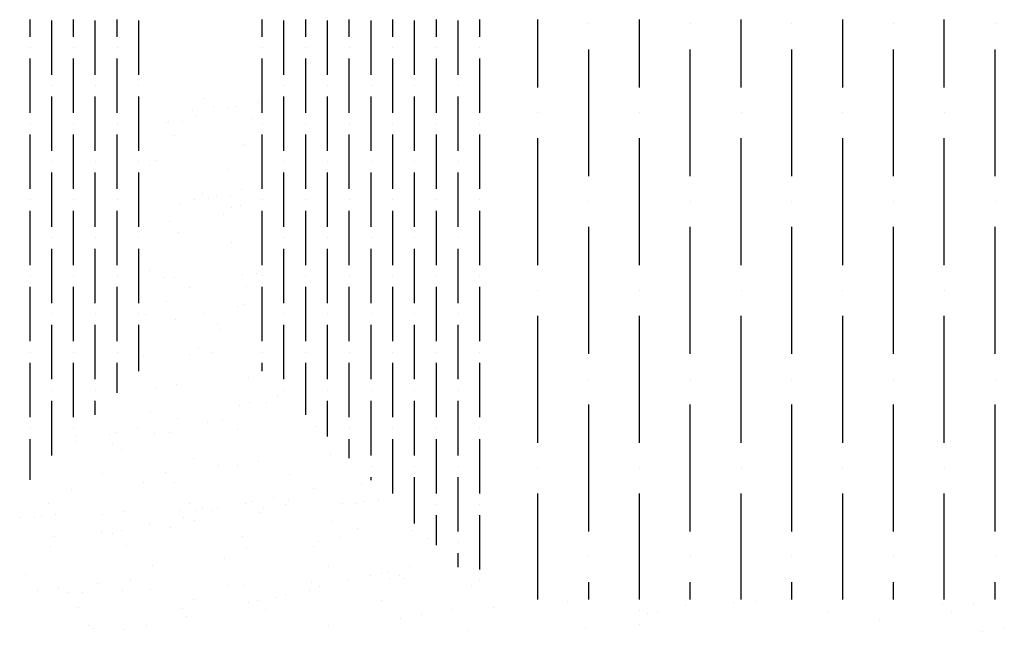
# Paper-space layout 'Layout1' of a CAD drawing. Extents: x 2.2 to 24.5, y -2 to 20.4.
# Drawn here: x 16.2 to 17.9, y 19.4 to 20.4 of the extents above; entities that cross this region are included whole.
import ezdxf

# ---------------------------------------------------------------- set-up
doc = ezdxf.new("R2010")
doc.units = 0
doc.header["$LTSCALE"] = 0.3
doc.layers.get('0').update_dxf_attribs({"linetype": 'CONTINUOUS'})
doc.layers.add('ASH', color=7, linetype='CONTINUOUS')

# ---------------------------------------------------------------- blocks, each defined once
blk = doc.blocks.new('*X')
at = {"color": 0}
for p, q in [((6.75, 14.175), (6.75, 14.2044)), ((6.7875, 14.1094), (6.7875, 14.2031)), ((6.825, 14.175), (6.825, 14.2044)), ((6.8625, 14.1094), (6.8625, 14.2031)), ((6.9, 14.175), (6.9, 14.2044)), ((6.9375, 14.1094), (6.9375, 14.2031)), ((13.35, 14.175), (13.35, 14.2044)), ((13.3875, 14.1094), (13.3875, 14.2031)), ((13.425, 14.175), (13.425, 14.2044)), ((13.4625, 14.1094), (13.4625, 14.2031)), ((13.5, 14.175), (13.5, 14.2044)), ((13.5375, 14.1094), (13.5375, 14.2031)), ((13.575, 14.175), (13.575, 14.2044)), ((13.6125, 14.1094), (13.6125, 14.2031)), ((13.65, 14.175), (13.65, 14.2044)), ((13.6875, 14.1094), (13.6875, 14.2031)), ((13.725, 14.175), (13.725, 14.2044)), ((13.825, 14.0875), (13.825, 14.2044)), ((14, 14.0875), (14, 14.2044)), ((14.175, 14.0875), (14.175, 14.2044)), ((14.35, 14.0875), (14.35, 14.2044)), ((14.525, 14.0875), (14.525, 14.2044)), ((13.9125, 14.1969), (13.9125, 14.1969)), ((14.0875, 14.1969), (14.0875, 14.1969)), ((14.2625, 14.1969), (14.2625, 14.1969)), ((14.4375, 14.1969), (14.4375, 14.1969)), ((14.6125, 14.1969), (14.6125, 14.1969)), ((6.75, 14.1563), (6.75, 14.1563)), ((6.825, 14.1563), (6.825, 14.1563)), ((6.9, 14.1563), (6.9, 14.1563)), ((13.35, 14.1563), (13.35, 14.1563)), ((13.425, 14.1563), (13.425, 14.1563)), ((13.5, 14.1563), (13.5, 14.1563)), ((13.575, 14.1563), (13.575, 14.1563)), ((13.65, 14.1563), (13.65, 14.1563)), ((13.725, 14.1563), (13.725, 14.1563)), ((13.9125, 13.9344), (13.9125, 14.1531)), ((14.0875, 13.9344), (14.0875, 14.1531)), ((14.2625, 13.9344), (14.2625, 14.1531)), ((14.4375, 13.9344), (14.4375, 14.1531)), ((14.6125, 13.9344), (14.6125, 14.1531)), ((6.75, 14.0437), (6.75, 14.1375)), ((6.825, 14.0437), (6.825, 14.1375)), ((6.9, 14.0437), (6.9, 14.1375)), ((13.35, 14.0437), (13.35, 14.1375)), ((13.425, 14.0437), (13.425, 14.1375)), ((13.5, 14.0437), (13.5, 14.1375)), ((13.575, 14.0437), (13.575, 14.1375)), ((13.65, 14.0437), (13.65, 14.1375)), ((13.725, 14.0437), (13.725, 14.1375)), ((6.7875, 14.0906), (6.7875, 14.0906)), ((6.8625, 14.0906), (6.8625, 14.0906)), ((6.9375, 14.0906), (6.9375, 14.0906)), ((13.3875, 14.0906), (13.3875, 14.0906)), ((13.4625, 14.0906), (13.4625, 14.0906)), ((13.5375, 14.0906), (13.5375, 14.0906)), ((13.6125, 14.0906), (13.6125, 14.0906)), ((13.6875, 14.0906), (13.6875, 14.0906)), ((6.7875, 13.9781), (6.7875, 14.0719)), ((6.8625, 13.9781), (6.8625, 14.0719)), ((6.9375, 13.9781), (6.9375, 14.0719)), ((10.1484, 14.069), (10.1484, 14.069)), ((13.3411, 14.0618), (13.3411, 14.0618)), ((13.3875, 13.9781), (13.3875, 14.0719)), ((13.4625, 13.9781), (13.4625, 14.0719)), ((13.5375, 13.9781), (13.5375, 14.0719)), ((13.6125, 13.9781), (13.6125, 14.0719)), ((13.6875, 13.9781), (13.6875, 14.0719)), ((7.0661, 14.055), (7.0661, 14.055)), ((7.1036, 14.054), (7.1036, 14.054)), ((13.2293, 14.0483), (13.2293, 14.0483)), ((13.2923, 14.0509), (13.2923, 14.0509)), ((10.0857, 14.0276), (10.0857, 14.0276)), ((10.0884, 14.0281), (10.0884, 14.0281)), ((10.1133, 14.0292), (10.1133, 14.0292)), ((10.1345, 14.0384), (10.1345, 14.0384)), ((10.2312, 14.0343), (10.2312, 14.0343)), ((13.825, 14.0437), (13.825, 14.0437)), ((14, 14.0437), (14, 14.0437)), ((14.175, 14.0437), (14.175, 14.0437)), ((14.35, 14.0437), (14.35, 14.0437)), ((14.525, 14.0437), (14.525, 14.0437)), ((6.75, 14.025), (6.75, 14.025)), ((6.825, 14.025), (6.825, 14.025)), ((6.9, 14.025), (6.9, 14.025)), ((13.35, 14.025), (13.35, 14.025)), ((13.425, 14.025), (13.425, 14.025)), ((13.5, 14.025), (13.5, 14.025)), ((13.575, 14.025), (13.575, 14.025)), ((13.65, 14.025), (13.65, 14.025)), ((13.725, 14.025), (13.725, 14.025)), ((6.75, 13.9125), (6.75, 14.0063)), ((6.825, 13.9125), (6.825, 14.0063)), ((6.9, 13.9125), (6.9, 14.0063)), ((10.0985, 14.0039), (10.0985, 14.0039)), ((13.35, 13.9125), (13.35, 14.0063)), ((13.425, 13.9125), (13.425, 14.0063)), ((13.5, 13.9125), (13.5, 14.0063)), ((13.575, 13.9125), (13.575, 14.0063)), ((13.65, 13.9125), (13.65, 14.0063)), ((13.725, 13.9125), (13.725, 14.0063)), ((13.825, 13.7812), (13.825, 14)), ((14, 13.7812), (14, 14)), ((14.175, 13.7812), (14.175, 14)), ((14.35, 13.7812), (14.35, 14)), ((14.525, 13.7812), (14.525, 14)), ((10.2185, 13.9895), (10.2185, 13.9895)), ((13.3218, 13.9879), (13.3218, 13.9879)), ((10.0665, 13.9623), (10.0665, 13.9623)), ((6.7875, 13.9594), (6.7875, 13.9594)), ((6.8625, 13.9594), (6.8625, 13.9594)), ((6.9375, 13.9594), (6.9375, 13.9594)), ((10.0556, 13.9527), (10.0556, 13.9527)), ((13.2898, 13.9462), (13.2898, 13.9462)), ((13.3875, 13.9594), (13.3875, 13.9594)), ((13.4625, 13.9594), (13.4625, 13.9594)), ((13.5375, 13.9594), (13.5375, 13.9594)), ((13.6125, 13.9594), (13.6125, 13.9594)), ((13.6875, 13.9594), (13.6875, 13.9594)), ((6.7875, 13.8469), (6.7875, 13.9406)), ((6.8625, 13.8469), (6.8625, 13.9406)), ((6.9375, 13.8469), (6.9375, 13.9406)), ((13.3875, 13.8469), (13.3875, 13.9406)), ((13.4625, 13.8469), (13.4625, 13.9406)), ((13.5375, 13.8469), (13.5375, 13.9406)), ((13.6125, 13.8469), (13.6125, 13.9406)), ((13.6875, 13.8469), (13.6875, 13.9406)), ((7.1148, 13.9107), (7.1148, 13.9107)), ((6.75, 13.8938), (6.75, 13.8938)), ((6.825, 13.8938), (6.825, 13.8938)), ((6.9, 13.8938), (6.9, 13.8938)), ((7.0333, 13.8947), (7.0333, 13.8947)), ((7.0463, 13.9043), (7.0463, 13.9043)), ((7.0582, 13.8958), (7.0582, 13.8958)), ((13.2707, 13.899), (13.2707, 13.899)), ((13.2957, 13.9001), (13.2957, 13.9001)), ((13.35, 13.8938), (13.35, 13.8938)), ((13.425, 13.8938), (13.425, 13.8938)), ((13.5, 13.8938), (13.5, 13.8938)), ((13.575, 13.8938), (13.575, 13.8938)), ((13.65, 13.8938), (13.65, 13.8938)), ((13.725, 13.8938), (13.725, 13.8938)), ((6.75, 13.7812), (6.75, 13.875)), ((6.825, 13.7812), (6.825, 13.875)), ((6.9, 13.7812), (6.9, 13.875)), ((7.1133, 13.8842), (7.1133, 13.8842)), ((13.208, 13.8872), (13.208, 13.8872)), ((13.297, 13.8801), (13.297, 13.8801)), ((13.35, 13.7812), (13.35, 13.875)), ((13.425, 13.7812), (13.425, 13.875)), ((13.5, 13.7812), (13.5, 13.875)), ((13.575, 13.7812), (13.575, 13.875)), ((13.65, 13.7812), (13.65, 13.875)), ((13.725, 13.7812), (13.725, 13.875)), ((13.9125, 13.8906), (13.9125, 13.8906)), ((14.0875, 13.8906), (14.0875, 13.8906)), ((14.2625, 13.8906), (14.2625, 13.8906)), ((14.4375, 13.8906), (14.4375, 13.8906)), ((14.6125, 13.8906), (14.6125, 13.8906)), ((7.0829, 13.869), (7.0829, 13.869)), ((10.0904, 13.8567), (10.0904, 13.8567)), ((13.9125, 13.6281), (13.9125, 13.8469)), ((14.0875, 13.6281), (14.0875, 13.8469)), ((14.2625, 13.6281), (14.2625, 13.8469)), ((14.4375, 13.6281), (14.4375, 13.8469)), ((14.6125, 13.6281), (14.6125, 13.8469)), ((6.7875, 13.8281), (6.7875, 13.8281)), ((6.8625, 13.8281), (6.8625, 13.8281)), ((6.9375, 13.8281), (6.9375, 13.8281)), ((13.2064, 13.8375), (13.2064, 13.8375)), ((13.3875, 13.8281), (13.3875, 13.8281)), ((13.4625, 13.8281), (13.4625, 13.8281)), ((13.5375, 13.8281), (13.5375, 13.8281)), ((13.6125, 13.8281), (13.6125, 13.8281)), ((13.6875, 13.8281), (13.6875, 13.8281)), ((6.7875, 13.7156), (6.7875, 13.8094)), ((6.8625, 13.7156), (6.8625, 13.8094)), ((6.9375, 13.7156), (6.9375, 13.8094)), ((10.1963, 13.821), (10.1963, 13.821)), ((13.3875, 13.7156), (13.3875, 13.8094)), ((13.4625, 13.7156), (13.4625, 13.8094)), ((13.5375, 13.7156), (13.5375, 13.8094)), ((13.6125, 13.7156), (13.6125, 13.8094)), ((13.6875, 13.7156), (13.6875, 13.8094)), ((6.75, 13.7625), (6.75, 13.7625)), ((6.825, 13.7625), (6.825, 13.7625)), ((6.9, 13.7625), (6.9, 13.7625)), ((6.9995, 13.7603), (6.9995, 13.7603)), ((10.0807, 13.7597), (10.0807, 13.7597)), ((10.2156, 13.7656), (10.2156, 13.7656)), ((10.2406, 13.7667), (10.2406, 13.7667)), ((13.1565, 13.7725), (13.1565, 13.7725)), ((13.35, 13.7625), (13.35, 13.7625)), ((13.425, 13.7625), (13.425, 13.7625)), ((13.5, 13.7625), (13.5, 13.7625)), ((13.575, 13.7625), (13.575, 13.7625)), ((13.65, 13.7625), (13.65, 13.7625)), ((13.725, 13.7625), (13.725, 13.7625)), ((6.75, 13.65), (6.75, 13.7438)), ((6.825, 13.65), (6.825, 13.7438)), ((6.9, 13.65), (6.9, 13.7438)), ((7.0251, 13.7432), (7.0251, 13.7432)), ((10.2228, 13.7443), (10.2228, 13.7443)), ((13.35, 13.65), (13.35, 13.7438)), ((13.425, 13.65), (13.425, 13.7438)), ((13.5, 13.65), (13.5, 13.7438)), ((13.575, 13.65), (13.575, 13.7438)), ((13.65, 13.65), (13.65, 13.7438)), ((13.725, 13.65), (13.725, 13.7438)), ((13.825, 13.7375), (13.825, 13.7375)), ((14, 13.7375), (14, 13.7375)), ((14.175, 13.7375), (14.175, 13.7375)), ((14.35, 13.7375), (14.35, 13.7375)), ((14.525, 13.7375), (14.525, 13.7375)), ((7.118, 13.7134), (7.118, 13.7134)), ((13.1859, 13.7187), (13.1859, 13.7187)), ((13.3066, 13.7104), (13.3066, 13.7104)), ((6.7875, 13.6969), (6.7875, 13.6969)), ((6.8625, 13.6969), (6.8625, 13.6969)), ((6.9375, 13.6969), (6.9375, 13.6969)), ((6.9495, 13.6953), (6.9495, 13.6953)), ((10.1489, 13.6978), (10.1489, 13.6978)), ((13.3875, 13.6969), (13.3875, 13.6969)), ((13.4625, 13.6969), (13.4625, 13.6969)), ((13.5375, 13.6969), (13.5375, 13.6969)), ((13.6125, 13.6969), (13.6125, 13.6969)), ((13.6875, 13.6969), (13.6875, 13.6969)), ((13.825, 13.475), (13.825, 13.6937)), ((14, 13.475), (14, 13.6937)), ((14.175, 13.475), (14.175, 13.6937)), ((14.35, 13.475), (14.35, 13.6937)), ((14.525, 13.475), (14.525, 13.6937)), ((6.7875, 13.5844), (6.7875, 13.6781)), ((6.8625, 13.5844), (6.8625, 13.6781)), ((6.9375, 13.5982), (6.9375, 13.6781)), ((10.1, 13.687), (10.1, 13.687)), ((10.1729, 13.6792), (10.1729, 13.6792)), ((13.3875, 13.5844), (13.3875, 13.6781)), ((13.4625, 13.5844), (13.4625, 13.6781)), ((13.5375, 13.5844), (13.5375, 13.6781)), ((13.6125, 13.5844), (13.6125, 13.6781)), ((13.6875, 13.5844), (13.6875, 13.6781)), ((10.1765, 13.6703), (10.1765, 13.6703)), ((10.1409, 13.6376), (10.1409, 13.6376)), ((6.75, 13.6312), (6.75, 13.6312)), ((6.825, 13.6312), (6.825, 13.6312)), ((6.9, 13.6312), (6.9, 13.6312)), ((7.0256, 13.6263), (7.0256, 13.6263)), ((13.1452, 13.6255), (13.1452, 13.6255)), ((13.263, 13.6306), (13.263, 13.6306)), ((13.35, 13.6312), (13.35, 13.6312)), ((13.425, 13.6312), (13.425, 13.6312)), ((13.5, 13.6312), (13.5, 13.6312)), ((13.575, 13.6312), (13.575, 13.6312)), ((13.65, 13.6312), (13.65, 13.6312)), ((13.725, 13.6312), (13.725, 13.6312)), ((6.75, 13.5188), (6.75, 13.6125)), ((6.825, 13.5188), (6.825, 13.6125)), ((6.9, 13.5607), (6.9, 13.6125)), ((13.35, 13.5981), (13.35, 13.6125)), ((13.425, 13.5231), (13.425, 13.6125)), ((13.5, 13.5188), (13.5, 13.6125)), ((13.575, 13.5188), (13.575, 13.6125)), ((13.65, 13.5188), (13.65, 13.6125)), ((13.725, 13.5188), (13.725, 13.6125)), ((13.3266, 13.5869), (13.3266, 13.5869)), ((7.0029, 13.5747), (7.0029, 13.5747)), ((13.9125, 13.5844), (13.9125, 13.5844)), ((14.0875, 13.5844), (14.0875, 13.5844)), ((14.2625, 13.5844), (14.2625, 13.5844)), ((14.4375, 13.5844), (14.4375, 13.5844)), ((14.6125, 13.5844), (14.6125, 13.5844)), ((6.7875, 13.5656), (6.7875, 13.5656)), ((6.8625, 13.5656), (6.8625, 13.5656)), ((7.1764, 13.5545), (7.1764, 13.5545)), ((13.166, 13.568), (13.166, 13.568)), ((13.3875, 13.5656), (13.3875, 13.5656)), ((13.4625, 13.5656), (13.4625, 13.5656)), ((13.5375, 13.5656), (13.5375, 13.5656)), ((13.6125, 13.5656), (13.6125, 13.5656)), ((13.6875, 13.5656), (13.6875, 13.5656)), ((6.7875, 13.4531), (6.7875, 13.5469)), ((6.8625, 13.5232), (6.8625, 13.5469)), ((7.1276, 13.5437), (7.1276, 13.5437)), ((7.1573, 13.5443), (7.1573, 13.5443)), ((13.3114, 13.5396), (13.3114, 13.5396)), ((13.4625, 13.4856), (13.4625, 13.5469)), ((13.5375, 13.4531), (13.5375, 13.5469)), ((13.6125, 13.4531), (13.6125, 13.5469)), ((13.6875, 13.4531), (13.6875, 13.5469)), ((13.9125, 13.3219), (13.9125, 13.5406)), ((14.0875, 13.3219), (14.0875, 13.5406)), ((14.2625, 13.3219), (14.2625, 13.5406)), ((14.4375, 13.3219), (14.4375, 13.5406)), ((14.6125, 13.3219), (14.6125, 13.5406)), ((10.0575, 13.5289), (10.0575, 13.5289)), ((10.1048, 13.5162), (10.1048, 13.5162)), ((10.1553, 13.5091), (10.1553, 13.5091)), ((10.3428, 13.5031), (10.3428, 13.5031)), ((13.2808, 13.5128), (13.2808, 13.5128)), ((6.75, 13.5), (6.75, 13.5)), ((6.825, 13.5), (6.825, 13.5)), ((6.8982, 13.4928), (6.8982, 13.4928)), ((9.9302, 13.4851), (9.9302, 13.4851)), ((10.0651, 13.491), (10.0651, 13.491)), ((10.0901, 13.4921), (10.0901, 13.4921)), ((10.208, 13.4972), (10.208, 13.4972)), ((13.0868, 13.4898), (13.0868, 13.4898)), ((13.1356, 13.5006), (13.1356, 13.5006)), ((13.5, 13.5), (13.5, 13.5)), ((13.575, 13.5), (13.575, 13.5)), ((13.65, 13.5), (13.65, 13.5)), ((13.725, 13.5), (13.725, 13.5)), ((6.75, 13.4107), (6.75, 13.4813)), ((9.9291, 13.4772), (9.9291, 13.4772)), ((9.9924, 13.4724), (9.9924, 13.4724)), ((13.5, 13.4481), (13.5, 13.4813)), ((13.575, 13.3875), (13.575, 13.4813)), ((13.65, 13.3875), (13.65, 13.4813)), ((13.725, 13.3875), (13.725, 13.4813)), ((10.0076, 13.4638), (10.0076, 13.4638)), ((13.4673, 13.4551), (13.4673, 13.4551)), ((7.0739, 13.4356), (7.0739, 13.4356)), ((7.1436, 13.4429), (7.1436, 13.4429)), ((13.2309, 13.4478), (13.2309, 13.4478)), ((13.3067, 13.4362), (13.3067, 13.4362)), ((13.5375, 13.4344), (13.5375, 13.4344)), ((13.6125, 13.4344), (13.6125, 13.4344)), ((13.6875, 13.4344), (13.6875, 13.4344)), ((6.983, 13.424), (6.983, 13.424)), ((9.9756, 13.4222), (9.9756, 13.4222)), ((10.2972, 13.4196), (10.2972, 13.4196)), ((13.825, 13.4313), (13.825, 13.4313)), ((14, 13.4313), (14, 13.4313)), ((14.175, 13.4313), (14.175, 13.4313)), ((14.35, 13.4313), (14.35, 13.4313)), ((14.525, 13.4313), (14.525, 13.4313)), ((13.1448, 13.4069), (13.1448, 13.4069)), ((13.1989, 13.4061), (13.1989, 13.4061)), ((13.5205, 13.4035), (13.5205, 13.4035)), ((13.5375, 13.4106), (13.5375, 13.4156)), ((13.6125, 13.3356), (13.6125, 13.4156)), ((13.6875, 13.3219), (13.6875, 13.4156)), ((6.8211, 13.3947), (6.8211, 13.3947)), ((10.339, 13.3962), (10.339, 13.3962)), ((13.825, 13.2044), (13.825, 13.3875)), ((14, 13.2044), (14, 13.3875)), ((14.175, 13.2044), (14.175, 13.3875)), ((14.35, 13.2044), (14.35, 13.3875)), ((14.525, 13.2044), (14.525, 13.3875)), ((7.024, 13.3706), (7.024, 13.3706)), ((7.1324, 13.3728), (7.1324, 13.3728)), ((7.2877, 13.3697), (7.2877, 13.3697)), ((7.3127, 13.3708), (7.3127, 13.3708)), ((10.296, 13.3774), (10.296, 13.3774)), ((12.9819, 13.3701), (12.9819, 13.3701)), ((13.321, 13.3698), (13.321, 13.3698)), ((13.3698, 13.3806), (13.3698, 13.3806)), ((13.3903, 13.3681), (13.3903, 13.3681)), ((13.5251, 13.374), (13.5251, 13.374)), ((13.5501, 13.3751), (13.5501, 13.3751)), ((13.65, 13.3688), (13.65, 13.3688)), ((13.725, 13.3688), (13.725, 13.3688)), ((6.8751, 13.3517), (6.8751, 13.3517)), ((7.01, 13.3576), (7.01, 13.3576)), ((7.035, 13.3587), (7.035, 13.3587)), ((7.1529, 13.3638), (7.1529, 13.3638)), ((10.1632, 13.3573), (10.1632, 13.3573)), ((10.2473, 13.3545), (10.2473, 13.3545)), ((12.9697, 13.3497), (12.9697, 13.3497)), ((12.9946, 13.3508), (12.9946, 13.3508)), ((13.1125, 13.356), (13.1125, 13.356)), ((13.2474, 13.3619), (13.2474, 13.3619)), ((13.2724, 13.363), (13.2724, 13.363)), ((13.65, 13.2981), (13.65, 13.35)), ((13.725, 13.2563), (13.725, 13.35)), ((6.7323, 13.3455), (6.7323, 13.3455)), ((6.7572, 13.3466), (6.7572, 13.3466)), ((6.9566, 13.3339), (6.9566, 13.3339)), ((10.1144, 13.3464), (10.1144, 13.3464)), ((10.1331, 13.3406), (10.1331, 13.3406)), ((13.4706, 13.3385), (13.4706, 13.3385)), ((6.9078, 13.323), (6.9078, 13.323)), ((6.992, 13.3289), (6.992, 13.3289)), ((7.3136, 13.3263), (7.3136, 13.3263)), ((9.9725, 13.3217), (9.9725, 13.3217)), ((13.0916, 13.319), (13.0916, 13.319)), ((13.608, 13.3233), (13.608, 13.3233)), ((7.2843, 13.3111), (7.2843, 13.3111)), ((9.8922, 13.3135), (9.8922, 13.3135)), ((10.2153, 13.3129), (10.2153, 13.3129)), ((10.5369, 13.3103), (10.5369, 13.3103)), ((13.4474, 13.3044), (13.4474, 13.3044)), ((13.6875, 13.3031), (13.6875, 13.3031)), ((7.1237, 13.2922), (7.1237, 13.2922)), ((9.885, 13.2956), (9.885, 13.2956)), ((13.1155, 13.2974), (13.1155, 13.2974)), ((13.4386, 13.2968), (13.4386, 13.2968)), ((13.6875, 13.2606), (13.6875, 13.2844)), ((13.2855, 13.2751), (13.2855, 13.2751)), ((13.9125, 13.2781), (13.9125, 13.2781)), ((14.0875, 13.2781), (14.0875, 13.2781)), ((14.2625, 13.2781), (14.2625, 13.2781)), ((14.4375, 13.2781), (14.4375, 13.2781)), ((14.6125, 13.2781), (14.6125, 13.2781)), ((6.9618, 13.2629), (6.9618, 13.2629)), ((7.2637, 13.2613), (7.2637, 13.2613)), ((7.3666, 13.2529), (7.3666, 13.2529)), ((9.8423, 13.2484), (9.8423, 13.2484)), ((13.5552, 13.2499), (13.5552, 13.2499)), ((13.604, 13.2607), (13.604, 13.2607)), ((10.3352, 13.2347), (10.3352, 13.2347)), ((10.3974, 13.2373), (10.3974, 13.2373)), ((10.4367, 13.2456), (10.4367, 13.2456)), ((10.4701, 13.2406), (10.4701, 13.2406)), ((10.487, 13.2452), (10.487, 13.2452)), ((10.495, 13.2417), (10.495, 13.2417)), ((13.0656, 13.2324), (13.0656, 13.2324)), ((13.1226, 13.2383), (13.1226, 13.2383)), ((13.725, 13.2375), (13.725, 13.2375)), ((13.9125, 13.2044), (13.9125, 13.2344)), ((14.0875, 13.2044), (14.0875, 13.2344)), ((14.2625, 13.2044), (14.2625, 13.2344)), ((14.4375, 13.2044), (14.4375, 13.2344)), ((14.6125, 13.2044), (14.6125, 13.2344)), ((6.7989, 13.2261), (6.7989, 13.2261)), ((6.9086, 13.2202), (6.9086, 13.2202)), ((7.1908, 13.2139), (7.1908, 13.2139)), ((7.2317, 13.2196), (7.2317, 13.2196)), ((9.9146, 13.2163), (9.9146, 13.2163)), ((9.9396, 13.2174), (9.9396, 13.2174)), ((10.0574, 13.2226), (10.0574, 13.2226)), ((10.1923, 13.2285), (10.1923, 13.2285)), ((10.2173, 13.2296), (10.2173, 13.2296)), ((10.3486, 13.2265), (10.3486, 13.2265)), ((12.9621, 13.2194), (12.9621, 13.2194)), ((13.7103, 13.2292), (13.7103, 13.2292)), ((7.142, 13.2031), (7.142, 13.2031)), ((8.3758, 13.1986), (8.3758, 13.1986)), ((10.1319, 13.2042), (10.1319, 13.2042)), ((10.2738, 13.2088), (10.2738, 13.2088)), ((10.455, 13.2036), (10.455, 13.2036)), ((10.7766, 13.201), (10.7766, 13.201)), ((11.0627, 13.1987), (11.0627, 13.1987)), ((11.0997, 13.2004), (11.0997, 13.2004)), ((11.4212, 13.1978), (11.4212, 13.1978)), ((13.3257, 13.199), (13.3257, 13.199)), ((7.8302, 13.1838), (7.8302, 13.1838)), ((7.879, 13.1946), (7.879, 13.1946)), ((10.1132, 13.1899), (10.1132, 13.1899)), ((13.0337, 13.1907), (13.0337, 13.1907)), ((13.3552, 13.1881), (13.3552, 13.1881)), ((13.6783, 13.1875), (13.6783, 13.1875)), ((13.7487, 13.1915), (13.7487, 13.1915)), ((13.9999, 13.1849), (13.9999, 13.1849)), ((14.0139, 13.1797), (14.0139, 13.1797)), ((14.323, 13.1843), (14.323, 13.1843)), ((14.5376, 13.1814), (14.5376, 13.1814)), ((7.425, 13.1793), (7.425, 13.1793)), ((8.2139, 13.1692), (8.2139, 13.1692)), ((10.1192, 13.1756), (10.1192, 13.1756)), ((13.5881, 13.1726), (13.5881, 13.1726)), ((6.8587, 13.1552), (6.8587, 13.1552)), ((6.9126, 13.1522), (6.9126, 13.1522)), ((7.2644, 13.1604), (7.2644, 13.1604)), ((7.5033, 13.152), (7.5033, 13.152)), ((8.391, 13.1498), (8.391, 13.1498)), ((9.9513, 13.1606), (9.9513, 13.1606)), ((10.8073, 13.1563), (10.8073, 13.1563)), ((10.8998, 13.162), (10.8998, 13.162)), ((13.15, 13.16), (13.15, 13.16)), ((14.6284, 13.1541), (14.6284, 13.1541))]:
    blk.add_line(p, q, dxfattribs=at)

psp = doc.layouts.get("Layout1")

# ---------------------------------------------------------------- block references
at = {"layer": 'ASH', "color": 0}
for p in [(3.2398, 6.2089), (3.2398, 6.2089), (3.2398, 6.2089), (3.2398, 6.2089), (3.2398, 6.2089), (3.2398, 6.2089), (3.2398, 6.2089), (3.2398, 6.2089), (3.2398, 6.2089), (3.2398, 6.2089), (3.2398, 6.2089), (3.2398, 6.2089), (3.2398, 6.2089), (6.3398, 6.2089), (6.3398, 6.2089), (9.4398, 6.2089), (9.4398, 6.2089)]:
    psp.add_blockref('*X', p, dxfattribs=at)

doc.saveas('drawing.dxf')
